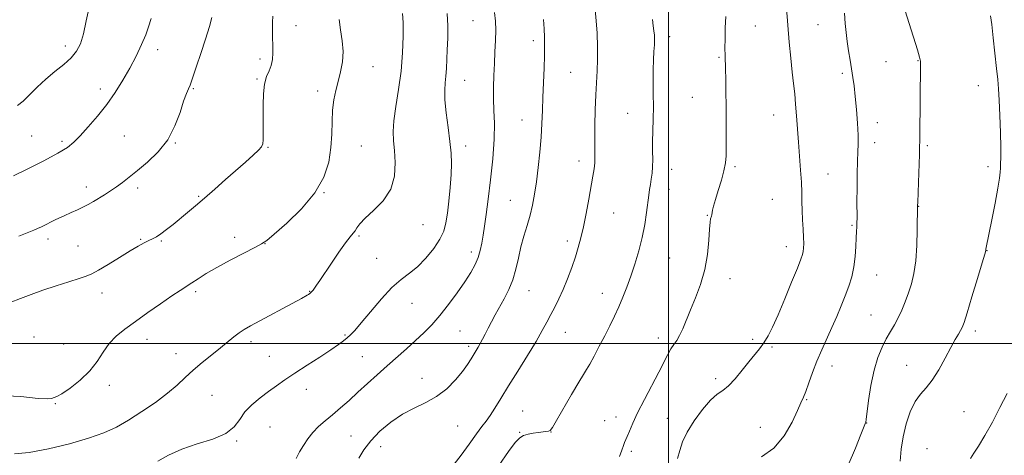
# Model space of a CAD drawing. Extents: x 2112300 to 2115200, y 344800 to 347700.
# Drawn here: x 2114247 to 2114631, y 346456 to 346626 of the extents above; entities that cross this region are included whole.
import ezdxf

# ---------------------------------------------------------------- set-up
doc = ezdxf.new("R2010")
doc.units = 0
doc.header["$MEASUREMENT"] = 0
for name, color, linetype, lineweight in [('32000', 7, 'Continuous', 0), ('DTM SPOT ELEVATION', 2, 'Continuous', 13), ('INDEX CONTOUR', 41, 'Continuous', 13), ('INTERMEDIATE CONTOUR', 44, 'Continuous', 0)]:
    doc.layers.add(name, color=color, linetype=linetype, lineweight=lineweight)

msp = doc.modelspace()

# ---------------------------------------------------------------- linework, layer by layer
at = {"layer": '32000', "flags": 128}
for points in [[(2114500, 347500), (2114500, 345000)], [(2112500, 346500), (2115000, 346500)]]:
    msp.add_lwpolyline(points, dxfattribs=at)
at = {"layer": 'DTM SPOT ELEVATION'}
for p in [(2114423.9, 346625.83, 1140.97), (2114354.9, 346623.8, 1147.17), (2114533.79, 346623.73, 1131.07), (2114558.24, 346624.22, 1128.97), (2114447.35, 346618.02, 1138.47), (2114500.53, 346619.61, 1133.47), (2114265.08, 346615.92, 1154.53), (2114301.09, 346614.43, 1151.53), (2114340.91, 346610.82, 1148.47), (2114519.69, 346611.46, 1132.17), (2114584.73, 346609.75, 1126.67), (2114597.18, 346610.22, 1126.07), (2114384.88, 346607.89, 1145.37), (2114461.89, 346605.72, 1136.97), (2114339.81, 346603.08, 1148.17), (2114420.58, 346602.56, 1141.17), (2114567.7, 346605.31, 1128.37), (2114278.74, 346599.17, 1152.53), (2114314.97, 346599.27, 1149.87), (2114363.38, 346598.37, 1146.37), (2114620.65, 346600.45, 1124.57), (2114509.33, 346595.94, 1132.87), (2114442.93, 346587.05, 1138.77), (2114484.12, 346589.73, 1134.77), (2114541.03, 346589.04, 1130.77), (2114581.4, 346586.11, 1127.37), (2114251.95, 346580.87, 1153.13), (2114263.79, 346578.78, 1152.33), (2114288.15, 346580.79, 1150.93), (2114307.97, 346578.08, 1149.93), (2114344.11, 346576.41, 1147.87), (2114380.46, 346576.96, 1145.17), (2114421.09, 346576.93, 1141.47), (2114580.29, 346578.26, 1127.37), (2114600.77, 346577.1, 1125.77), (2114465.12, 346571.15, 1136.57), (2114501.29, 346567.89, 1133.37), (2114525.96, 346568.89, 1131.77), (2114624.42, 346568.9, 1124.37), (2114562.1, 346566.08, 1129.07), (2114273.28, 346561.04, 1150.53), (2114293.33, 346560.61, 1149.63), (2114500.17, 346560.06, 1133.37), (2114317.05, 346557.35, 1148.17), (2114365.81, 346558.74, 1145.97), (2114438.47, 346555.79, 1138.87), (2114540.49, 346556.21, 1131.07), (2114597.4, 346553.5, 1125.97), (2114478.61, 346550.81, 1135.07), (2114515.13, 346549.95, 1132.07), (2114404.47, 346546.25, 1143.17), (2114571.52, 346546.08, 1128.17), (2114258.33, 346540.75, 1149.53), (2114294.49, 346540.65, 1148.13), (2114331.03, 346541.39, 1146.47), (2114379.54, 346541.87, 1143.77), (2114269.99, 346538.03, 1149.03), (2114302.47, 346539.92, 1147.83), (2114342.83, 346538.85, 1145.97), (2114460.67, 346540, 1136.47), (2114545.9, 346537.69, 1130.67), (2114386.35, 346533.24, 1142.87), (2114423.27, 346535.67, 1140.47), (2114500.49, 346533.38, 1133.07), (2114624.01, 346536.23, 1123.97), (2114523.92, 346525.28, 1131.37), (2114581.15, 346526.75, 1127.17), (2114279.42, 346519.73, 1147.33), (2114315.92, 346520.16, 1145.67), (2114360.3, 346520.35, 1144.07), (2114445.71, 346520.63, 1137.17), (2114474.2, 346519.58, 1134.67), (2114400.13, 346515.67, 1141.17), (2114578.92, 346511.11, 1126.87), (2114252.86, 346502.6, 1146.63), (2114374.07, 346503.33, 1142.17), (2114418.86, 346504.91, 1139.07), (2114459.8, 346504.37, 1135.17), (2114496.06, 346502.14, 1132.47), (2114619.57, 346504.82, 1123.57), (2114264.52, 346499.85, 1146.73), (2114296.94, 346501.6, 1145.33), (2114337.39, 346500.68, 1143.57), (2114422.25, 346498.86, 1138.37), (2114532.76, 346501.61, 1130.37), (2114540.31, 346498.6, 1129.77), (2114308.21, 346496, 1144.73), (2114344.55, 346495.01, 1142.87), (2114380.84, 346494.83, 1140.87), (2114563.69, 346491.26, 1127.37), (2114592.82, 346491.48, 1124.87), (2114282.23, 346483.68, 1145.63), (2114403.97, 346486.47, 1138.77), (2114518.4, 346486.29, 1130.37), (2114322.26, 346479.87, 1142.97), (2114358.96, 346482.13, 1141.37), (2114261.19, 346476.53, 1145.93), (2114553.84, 346478.16, 1127.87), (2114443.21, 346473.66, 1134.87), (2114479.57, 346471.41, 1132.47), (2114615.13, 346473.46, 1122.87), (2114344.77, 346467.44, 1141.07), (2114417.86, 346467.89, 1137.07), (2114475.12, 346469.94, 1132.67), (2114499.59, 346470.8, 1131.17), (2114577.21, 346468.99, 1125.97), (2114376.41, 346463.97, 1138.97), (2114442.06, 346465.43, 1134.05), (2114454.29, 346465.47, 1133.97), (2114535.84, 346467.39, 1128.87), (2114331.89, 346462, 1141.87), (2114387.96, 346459.77, 1137.15), (2114485.6, 346457.94, 1131.75), (2114600.67, 346459.04, 1122.55)]:
    msp.add_point(p, dxfattribs=at)
at = {"layer": 'INDEX CONTOUR'}
for points in [[(2114355.02, 346455.243, 1140), (2114356.363, 346457.733, 1140), (2114357.833, 346460.323, 1140), (2114359.499, 346462.893, 1140), (2114361.448, 346465.344, 1140), (2114363.744, 346467.623, 1140), (2114366.357, 346469.861, 1140), (2114369.231, 346472.238, 1140), (2114372.32, 346474.893, 1140), (2114375.611, 346477.824, 1140), (2114379.098, 346480.988, 1140), (2114386.561, 346487.792, 1140), (2114390.417, 346491.267, 1140), (2114397.993, 346497.985, 1140), (2114401.499, 346501.13, 1140), (2114404.724, 346504.137, 1140), (2114407.824, 346507.284, 1140), (2114411.009, 346510.913, 1140), (2114414.398, 346515.219, 1140), (2114417.741, 346519.797, 1140), (2114420.698, 346524.096, 1140), (2114423.004, 346527.701, 1140), (2114424.698, 346530.747, 1140), (2114425.898, 346533.506, 1140), (2114426.724, 346536.228, 1140), (2114427.317, 346539.076, 1140), (2114427.824, 346542.189, 1140), (2114428.371, 346545.769, 1140), (2114429.02, 346550.267, 1140), (2114429.809, 346556.192, 1140), (2114430.734, 346563.761, 1140), (2114431.598, 346572.009, 1140), (2114432.156, 346579.673, 1140), (2114432.248, 346585.817, 1140), (2114432.056, 346590.794, 1140), (2114431.844, 346595.282, 1140), (2114431.82, 346599.832, 1140), (2114431.965, 346604.481, 1140), (2114432.199, 346609.139, 1140), (2114432.449, 346613.71, 1140), (2114432.651, 346618.06, 1140), (2114432.744, 346622.051, 1140), (2114432.661, 346625.617, 1140), (2114432.313, 346628.987, 1140)], [(2114503.587, 346455.138, 1130), (2114504.438, 346458.37, 1130), (2114505.515, 346461.675, 1130), (2114507.285, 346465.454, 1130), (2114510.03, 346469.895, 1130), (2114513.293, 346474.353, 1130), (2114516.43, 346477.972, 1130), (2114518.973, 346480.201, 1130), (2114521.155, 346481.713, 1130), (2114523.384, 346483.485, 1130), (2114525.951, 346486.223, 1130), (2114528.684, 346489.55, 1130), (2114531.294, 346492.818, 1130), (2114535.5, 346497.903, 1130), (2114537.219, 346500.248, 1130), (2114538.833, 346502.942, 1130), (2114540.57, 346506.432, 1130), (2114542.682, 346511.186, 1130), (2114545.29, 346517.362, 1130), (2114547.982, 346523.884, 1130), (2114550.212, 346529.367, 1130), (2114551.578, 346532.801, 1130), (2114552.243, 346534.683, 1130), (2114552.513, 346535.888, 1130), (2114552.642, 346537.18, 1130), (2114552.675, 346538.906, 1130), (2114552.609, 346541.304, 1130), (2114552.45, 346544.499, 1130), (2114552.255, 346548.171, 1130), (2114552.096, 346551.886, 1130), (2114552.013, 346555.355, 1130), (2114551.941, 346558.864, 1130), (2114551.786, 346562.846, 1130), (2114551.483, 346567.599, 1130), (2114550.655, 346578.385, 1130), (2114549.908, 346588.758, 1130), (2114549.552, 346593.295, 1130), (2114549.172, 346597.313, 1130), (2114548.742, 346601.274, 1130), (2114548.234, 346605.766, 1130), (2114547.638, 346611.217, 1130), (2114547.02, 346617.422, 1130), (2114546.46, 346624.014, 1130), (2114546.023, 346630.619, 1130)], [(2114247.017, 346541.873, 1150), (2114252.885, 346544.183, 1150), (2114254.289, 346544.768, 1150), (2114255.877, 346545.518, 1150), (2114261.463, 346548.275, 1150), (2114264.614, 346549.776, 1150), (2114267.385, 346551.016, 1150), (2114269.791, 346552.066, 1150), (2114271.965, 346553.077, 1150), (2114274.029, 346554.172, 1150), (2114276.073, 346555.365, 1150), (2114280.399, 346557.993, 1150), (2114282.703, 346559.439, 1150), (2114285.028, 346561.006, 1150), (2114287.375, 346562.747, 1150), (2114289.99, 346564.82, 1150), (2114293.182, 346567.412, 1150), (2114297.098, 346570.681, 1150), (2114301.247, 346574.674, 1150), (2114304.978, 346579.406, 1150), (2114307.789, 346584.757, 1150), (2114309.779, 346590.046, 1150), (2114311.198, 346594.457, 1150), (2114312.266, 346597.409, 1150), (2114313.083, 346599.283, 1150), (2114313.721, 346600.698, 1150), (2114314.283, 346602.26, 1150), (2114315.003, 346604.523, 1150), (2114316.149, 346608.027, 1150), (2114317.856, 346613.021, 1150), (2114319.745, 346618.598, 1150), (2114321.304, 346623.559, 1150), (2114322.158, 346626.992, 1150)]]:
    msp.add_polyline3d(points, dxfattribs=at)
at = {"layer": 'INTERMEDIATE CONTOUR'}
for points in [[(2114245.277, 346457.065, 1144), (2114251.064, 346457.595, 1144), (2114258.527, 346458.95, 1144), (2114266.676, 346460.908, 1144), (2114274.196, 346463.085, 1144), (2114280.141, 346465.21, 1144), (2114285.032, 346467.467, 1144), (2114289.759, 346470.155, 1144), (2114294.956, 346473.454, 1144), (2114300.236, 346477.078, 1144), (2114304.958, 346480.626, 1144), (2114308.684, 346483.797, 1144), (2114311.805, 346486.711, 1144), (2114314.914, 346489.588, 1144), (2114318.438, 346492.58, 1144), (2114322.125, 346495.55, 1144), (2114325.554, 346498.293, 1144), (2114330.764, 346502.595, 1144), (2114332.819, 346504.19, 1144), (2114334.815, 346505.521, 1144), (2114337.227, 346506.908, 1144), (2114357.038, 346517.584, 1144), (2114359.237, 346518.801, 1144), (2114359.811, 346519.138, 1144), (2114360.306, 346519.463, 1144), (2114360.738, 346519.811, 1144), (2114361.136, 346520.227, 1144), (2114361.576, 346520.788, 1144), (2114362.146, 346521.584, 1144), (2114362.955, 346522.741, 1144), (2114364.204, 346524.554, 1144), (2114368.767, 346531.267, 1144), (2114371.693, 346535.537, 1144), (2114374.284, 346539.204, 1144), (2114376.078, 346541.563, 1144), (2114377.211, 346542.948, 1144), (2114377.969, 346543.954, 1144), (2114378.675, 346545.108, 1144), (2114379.81, 346546.676, 1144), (2114381.896, 346548.861, 1144), (2114385.184, 346551.826, 1144), (2114388.859, 346555.579, 1144), (2114391.837, 346560.094, 1144), (2114393.316, 346565.241, 1144), (2114393.613, 346570.489, 1144), (2114393.322, 346575.207, 1144), (2114392.975, 346579.021, 1144), (2114392.835, 346582.586, 1144), (2114393.102, 346586.816, 1144), (2114393.883, 346592.384, 1144), (2114394.924, 346599.003, 1144), (2114395.878, 346606.145, 1144), (2114396.473, 346613.268, 1144), (2114396.717, 346619.767, 1144), (2114396.694, 346625.024, 1144), (2114396.492, 346628.637, 1144)], [(2114246.53, 346592.788, 1154), (2114248.688, 346594.457, 1154), (2114251.224, 346596.898, 1154), (2114254.206, 346599.883, 1154), (2114257.536, 346603.014, 1154), (2114261.069, 346605.969, 1154), (2114264.472, 346608.719, 1154), (2114267.364, 346611.307, 1154), (2114269.474, 346613.858, 1154), (2114270.972, 346616.808, 1154), (2114272.136, 346620.671, 1154), (2114273.238, 346625.764, 1154), (2114274.531, 346631.602, 1154)], [(2114301.183, 346454.221, 1142), (2114305.287, 346456.543, 1142), (2114310.45, 346458.846, 1142), (2114316.506, 346460.858, 1142), (2114322.575, 346462.773, 1142), (2114327.601, 346464.905, 1142), (2114330.867, 346467.477, 1142), (2114333.026, 346470.354, 1142), (2114335.069, 346473.316, 1142), (2114337.761, 346476.168, 1142), (2114340.939, 346478.843, 1142), (2114344.214, 346481.3, 1142), (2114347.336, 346483.556, 1142), (2114350.62, 346485.842, 1142), (2114354.524, 346488.445, 1142), (2114359.285, 346491.521, 1142), (2114364.251, 346494.707, 1142), (2114368.55, 346497.51, 1142), (2114371.537, 346499.565, 1142), (2114373.477, 346501.029, 1142), (2114374.863, 346502.188, 1142), (2114376.18, 346503.376, 1142), (2114377.876, 346505.128, 1142), (2114380.393, 346508.03, 1142), (2114383.989, 346512.381, 1142), (2114388.19, 346517.345, 1142), (2114392.34, 346521.797, 1142), (2114395.944, 346524.95, 1142), (2114399.155, 346527.353, 1142), (2114402.291, 346529.893, 1142), (2114405.54, 346533.212, 1142), (2114408.595, 346536.985, 1142), (2114411.02, 346540.645, 1142), (2114412.518, 346543.826, 1142), (2114413.347, 346546.974, 1142), (2114413.902, 346550.736, 1142), (2114414.486, 346555.524, 1142), (2114415.047, 346560.82, 1142), (2114415.438, 346565.873, 1142), (2114415.541, 346570.179, 1142), (2114415.348, 346574.22, 1142), (2114414.874, 346578.725, 1142), (2114414.174, 346584.15, 1142), (2114413.457, 346589.854, 1142), (2114412.969, 346594.923, 1142), (2114412.883, 346598.702, 1142), (2114413.076, 346601.577, 1142), (2114413.347, 346604.193, 1142), (2114413.545, 346607.102, 1142), (2114413.863, 346614.423, 1142), (2114414.073, 346618.936, 1142), (2114414.15, 346623.763, 1142), (2114413.872, 346628.573, 1142)], [(2114416.522, 346453.003, 1136), (2114419.341, 346456.475, 1136), (2114422.416, 346460.793, 1136), (2114425.21, 346464.793, 1136), (2114427.339, 346467.631, 1136), (2114429.016, 346469.754, 1136), (2114430.606, 346471.933, 1136), (2114432.443, 346474.825, 1136), (2114434.737, 346478.638, 1136), (2114437.67, 346483.47, 1136), (2114441.286, 346489.26, 1136), (2114445.086, 346495.314, 1136), (2114448.44, 346500.78, 1136), (2114450.885, 346505.031, 1136), (2114452.654, 346508.354, 1136), (2114454.152, 346511.259, 1136), (2114455.709, 346514.2, 1136), (2114457.357, 346517.409, 1136), (2114459.055, 346521.057, 1136), (2114460.75, 346525.219, 1136), (2114462.352, 346529.584, 1136), (2114463.758, 346533.74, 1136), (2114464.908, 346537.447, 1136), (2114465.899, 346541.143, 1136), (2114466.87, 346545.434, 1136), (2114467.916, 346550.683, 1136), (2114468.958, 346556.266, 1136), (2114470.564, 346565.175, 1136), (2114471.024, 346568.075, 1136), (2114471.272, 346570.455, 1136), (2114471.341, 346572.784, 1136), (2114471.316, 346575.624, 1136), (2114471.3, 346579.562, 1136), (2114471.372, 346584.929, 1136), (2114471.53, 346591.021, 1136), (2114471.75, 346596.88, 1136), (2114472.232, 346606.192, 1136), (2114472.375, 346610.656, 1136), (2114472.379, 346615.653, 1136), (2114472.225, 346620.863, 1136), (2114471.909, 346625.773, 1136), (2114471.411, 346630.021, 1136)], [(2114536.222, 346455.876, 1128), (2114541.065, 346459.254, 1128), (2114545.088, 346464.011, 1128), (2114548.127, 346469.292, 1128), (2114550.262, 346473.872, 1128), (2114551.625, 346476.904, 1128), (2114552.556, 346479.053, 1128), (2114553.452, 346481.363, 1128), (2114554.63, 346484.632, 1128), (2114556.11, 346488.682, 1128), (2114557.833, 346493.09, 1128), (2114559.737, 346497.506, 1128), (2114563.693, 346506.19, 1128), (2114565.554, 346510.467, 1128), (2114567.276, 346514.632, 1128), (2114568.845, 346518.606, 1128), (2114570.234, 346522.356, 1128), (2114571.387, 346526.04, 1128), (2114572.237, 346529.864, 1128), (2114572.749, 346533.922, 1128), (2114573.014, 346537.856, 1128), (2114573.156, 346541.196, 1128), (2114573.275, 346543.622, 1128), (2114573.374, 346545.426, 1128), (2114573.437, 346547.054, 1128), (2114573.452, 346548.95, 1128), (2114573.434, 346555.345, 1128), (2114573.457, 346560.482, 1128), (2114573.522, 346566.109, 1128), (2114573.638, 346571.098, 1128), (2114573.795, 346574.699, 1128), (2114573.911, 346577.662, 1128), (2114573.885, 346581.117, 1128), (2114573.648, 346585.843, 1128), (2114573.254, 346591.224, 1128), (2114572.788, 346596.298, 1128), (2114572.317, 346600.354, 1128), (2114571.83, 346603.702, 1128), (2114570.718, 346610.394, 1128), (2114570.13, 346614.065, 1128), (2114569.604, 346617.684, 1128), (2114569.189, 346621.117, 1128), (2114568.866, 346624.646, 1128), (2114568.596, 346628.653, 1128)], [(2114569.985, 346452.656, 1126), (2114572.865, 346459.262, 1126), (2114574.974, 346464.504, 1126), (2114576.798, 346469.069, 1126), (2114576.871, 346469.359, 1126), (2114577.023, 346470.42, 1126), (2114577.978, 346477.771, 1126), (2114578.886, 346483.68, 1126), (2114580.083, 346489.593, 1126), (2114581.548, 346494.555, 1126), (2114583.18, 346498.562, 1126), (2114584.859, 346501.853, 1126), (2114586.487, 346504.672, 1126), (2114588.043, 346507.294, 1126), (2114589.525, 346510, 1126), (2114590.932, 346513.007, 1126), (2114592.259, 346516.274, 1126), (2114593.501, 346519.693, 1126), (2114594.639, 346523.249, 1126), (2114595.606, 346527.281, 1126), (2114596.319, 346532.22, 1126), (2114596.729, 346538.212, 1126), (2114596.912, 346544.278, 1126), (2114597.044, 346553.752, 1126), (2114597.077, 346554.937, 1126), (2114597.333, 346562.756, 1126), (2114597.72, 346573.582, 1126), (2114597.847, 346576.693, 1126), (2114597.922, 346579.017, 1126), (2114597.964, 346582.223, 1126), (2114598.017, 346593.771, 1126), (2114598.055, 346599.688, 1126), (2114598.112, 346604.048, 1126), (2114598.21, 346608.756, 1126), (2114598.169, 346610.001, 1126), (2114597.844, 346611.563, 1126), (2114596.994, 346614.431, 1126), (2114593.748, 346624.749, 1126), (2114592.226, 346629.651, 1126)], [(2114239.084, 346479.712, 1146), (2114247.839, 346479.309, 1146), (2114254.472, 346478.629, 1146), (2114258.232, 346478.412, 1146), (2114259.839, 346478.566, 1146), (2114260.373, 346478.79, 1146), (2114260.821, 346478.914, 1146), (2114261.782, 346479.295, 1146), (2114263.759, 346480.423, 1146), (2114267.027, 346482.642, 1146), (2114270.951, 346485.726, 1146), (2114274.666, 346489.302, 1146), (2114277.542, 346493.025, 1146), (2114279.87, 346496.654, 1146), (2114282.174, 346499.974, 1146), (2114284.911, 346502.866, 1146), (2114288.276, 346505.612, 1146), (2114292.395, 346508.589, 1146), (2114297.251, 346512.021, 1146), (2114302.237, 346515.516, 1146), (2114306.599, 346518.525, 1146), (2114309.805, 346520.666, 1146), (2114314.38, 346523.618, 1146), (2114316.852, 346525.249, 1146), (2114319.986, 346527.235, 1146), (2114324.1, 346529.642, 1146), (2114329.267, 346532.434, 1146), (2114334.588, 346535.191, 1146), (2114338.915, 346537.395, 1146), (2114341.55, 346538.791, 1146), (2114343.57, 346540.182, 1146), (2114346.498, 346542.632, 1146), (2114351.354, 346546.902, 1146), (2114357.135, 346552.523, 1146), (2114362.334, 346558.718, 1146), (2114365.784, 346564.837, 1146), (2114367.677, 346570.718, 1146), (2114368.543, 346576.325, 1146), (2114368.873, 346581.616, 1146), (2114368.996, 346586.519, 1146), (2114369.201, 346590.96, 1146), (2114369.709, 346594.912, 1146), (2114370.477, 346598.559, 1146), (2114371.396, 346602.133, 1146), (2114372.331, 346605.83, 1146), (2114373.056, 346609.701, 1146), (2114373.32, 346613.758, 1146), (2114372.982, 346617.979, 1146), (2114372.329, 346622.196, 1146), (2114371.759, 346626.204, 1146)], [(2114243.679, 346515.934, 1148), (2114247.635, 346517.554, 1148), (2114251.807, 346519.149, 1148), (2114256.408, 346520.783, 1148), (2114261.489, 346522.477, 1148), (2114266.449, 346524.069, 1148), (2114270.523, 346525.349, 1148), (2114273.25, 346526.228, 1148), (2114275.383, 346527.112, 1148), (2114277.975, 346528.525, 1148), (2114281.758, 346530.803, 1148), (2114286.164, 346533.516, 1148), (2114290.303, 346536.046, 1148), (2114293.481, 346537.912, 1148), (2114295.804, 346539.185, 1148), (2114297.573, 346540.077, 1148), (2114299.084, 346540.803, 1148), (2114300.595, 346541.609, 1148), (2114302.356, 346542.744, 1148), (2114304.55, 346544.388, 1148), (2114307.096, 346546.431, 1148), (2114312.715, 346551.058, 1148), (2114315.814, 346553.644, 1148), (2114319.323, 346556.634, 1148), (2114323.325, 346560.122, 1148), (2114327.549, 346563.852, 1148), (2114335.255, 346570.697, 1148), (2114338.206, 346573.357, 1148), (2114340.32, 346575.351, 1148), (2114341.509, 346576.684, 1148), (2114342.014, 346577.822, 1148), (2114342.157, 346579.344, 1148), (2114342.207, 346581.71, 1148), (2114342.222, 346584.891, 1148), (2114342.19, 346593.026, 1148), (2114342.308, 346597.316, 1148), (2114342.722, 346601.09, 1148), (2114343.516, 346603.99, 1148), (2114344.472, 346606.28, 1148), (2114345.293, 346608.38, 1148), (2114345.755, 346610.65, 1148), (2114345.918, 346613.194, 1148), (2114345.913, 346616.058, 1148), (2114345.858, 346619.221, 1148), (2114345.815, 346622.402, 1148), (2114345.831, 346625.254, 1148), (2114345.943, 346627.58, 1148)], [(2114244.99, 346565.286, 1152), (2114250.476, 346568.04, 1152), (2114256.711, 346571.223, 1152), (2114262.216, 346574.168, 1152), (2114265.934, 346576.429, 1152), (2114268.486, 346578.46, 1152), (2114270.919, 346580.937, 1152), (2114274.029, 346584.364, 1152), (2114277.622, 346588.552, 1152), (2114281.258, 346593.14, 1152), (2114284.577, 346597.826, 1152), (2114287.557, 346602.546, 1152), (2114290.258, 346607.297, 1152), (2114292.709, 346612.021, 1152), (2114294.812, 346616.454, 1152), (2114296.439, 346620.279, 1152), (2114297.558, 346623.395, 1152), (2114298.526, 346626.582, 1152)], [(2114379.485, 346455.351, 1138), (2114381.408, 346458.519, 1138), (2114384.059, 346462.065, 1138), (2114387.607, 346465.798, 1138), (2114391.823, 346469.392, 1138), (2114396.378, 346472.484, 1138), (2114400.98, 346474.868, 1138), (2114405.472, 346476.962, 1138), (2114409.734, 346479.34, 1138), (2114413.64, 346482.396, 1138), (2114417.042, 346485.808, 1138), (2114419.788, 346489.072, 1138), (2114421.788, 346491.79, 1138), (2114423.2, 346493.969, 1138), (2114425.913, 346498.516, 1138), (2114426.719, 346499.959, 1138), (2114427.603, 346501.672, 1138), (2114428.604, 346503.669, 1138), (2114429.751, 346505.925, 1138), (2114431.072, 346508.422, 1138), (2114432.57, 346511.167, 1138), (2114436.063, 346517.451, 1138), (2114437.851, 346521.013, 1138), (2114439.403, 346524.868, 1138), (2114440.586, 346529.002, 1138), (2114441.558, 346533.297, 1138), (2114442.547, 346537.611, 1138), (2114443.719, 346541.827, 1138), (2114444.97, 346545.933, 1138), (2114446.133, 346549.943, 1138), (2114447.082, 346553.926, 1138), (2114447.864, 346558.163, 1138), (2114448.569, 346562.992, 1138), (2114449.26, 346568.602, 1138), (2114449.893, 346574.595, 1138), (2114450.396, 346580.429, 1138), (2114450.725, 346585.724, 1138), (2114450.941, 346590.756, 1138), (2114451.128, 346595.966, 1138), (2114451.569, 346607.252, 1138), (2114451.73, 346612.236, 1138), (2114451.787, 346616.145, 1138), (2114451.741, 346619.398, 1138), (2114451.607, 346622.626, 1138), (2114451.385, 346626.301, 1138)], [(2114433.921, 346452.416, 1134), (2114437.766, 346457.986, 1134), (2114440.341, 346461.48, 1134), (2114442.065, 346463.277, 1134), (2114443.576, 346464.129, 1134), (2114445.366, 346464.672, 1134), (2114447.346, 346465.06, 1134), (2114449.279, 346465.33, 1134), (2114452.316, 346465.663, 1134), (2114453.302, 346465.812, 1134), (2114453.981, 346466.127, 1134), (2114454.83, 346467.255, 1134), (2114456.434, 346469.962, 1134), (2114462.313, 346480.129, 1134), (2114465.112, 346484.926, 1134), (2114466.921, 346487.951, 1134), (2114468.116, 346489.921, 1134), (2114469.325, 346492.002, 1134), (2114471.022, 346495.078, 1134), (2114473.077, 346498.915, 1134), (2114475.213, 346502.995, 1134), (2114477.199, 346506.906, 1134), (2114479.016, 346510.643, 1134), (2114480.692, 346514.306, 1134), (2114482.264, 346518.008, 1134), (2114483.79, 346521.912, 1134), (2114485.335, 346526.198, 1134), (2114486.929, 346530.977, 1134), (2114488.458, 346536.092, 1134), (2114489.775, 346541.322, 1134), (2114490.77, 346546.423, 1134), (2114491.481, 346551.072, 1134), (2114492.361, 346557.783, 1134), (2114492.672, 346559.955, 1134), (2114492.982, 346561.901, 1134), (2114493.33, 346563.999, 1134), (2114493.651, 346566.33, 1134), (2114493.854, 346568.901, 1134), (2114493.882, 346571.736, 1134), (2114493.822, 346574.933, 1134), (2114493.793, 346578.608, 1134), (2114493.881, 346582.829, 1134), (2114494.025, 346587.469, 1134), (2114494.125, 346592.355, 1134), (2114494.117, 346597.308, 1134), (2114494.064, 346602.12, 1134), (2114494.062, 346606.578, 1134), (2114494.18, 346610.496, 1134), (2114494.361, 346613.798, 1134), (2114494.524, 346616.435, 1134), (2114494.594, 346618.429, 1134), (2114494.546, 346620.084, 1134), (2114494.364, 346621.776, 1134), (2114494.067, 346623.81, 1134), (2114493.816, 346626.203, 1134)], [(2114480.952, 346456.027, 1132), (2114481.888, 346458.503, 1132), (2114482.501, 346460.254, 1132), (2114482.945, 346461.436, 1132), (2114483.931, 346463.81, 1132), (2114484.777, 346465.896, 1132), (2114486.08, 346468.922, 1132), (2114488.012, 346473.031, 1132), (2114490.632, 346478.202, 1132), (2114496.202, 346488.837, 1132), (2114499.752, 346495.71, 1132), (2114500.975, 346497.867, 1132), (2114502.109, 346499.561, 1132), (2114503.223, 346501.176, 1132), (2114504.353, 346503.118, 1132), (2114505.549, 346505.72, 1132), (2114508.561, 346513.069, 1132), (2114510.525, 346517.772, 1132), (2114512.514, 346523.048, 1132), (2114514.154, 346528.773, 1132), (2114515.173, 346534.721, 1132), (2114515.706, 346540.244, 1132), (2114515.99, 346544.592, 1132), (2114516.221, 346547.239, 1132), (2114516.427, 346548.572, 1132), (2114516.73, 346549.666, 1132), (2114516.849, 346550.178, 1132), (2114517.206, 346551.924, 1132), (2114517.607, 346553.574, 1132), (2114518.324, 346556.102, 1132), (2114519.411, 346559.622, 1132), (2114520.621, 346563.595, 1132), (2114521.632, 346567.317, 1132), (2114522.205, 346570.335, 1132), (2114522.426, 346573.189, 1132), (2114522.468, 346576.669, 1132), (2114522.471, 346581.336, 1132), (2114522.461, 346586.839, 1132), (2114522.436, 346592.602, 1132), (2114522.393, 346598.09, 1132), (2114522.329, 346602.956, 1132), (2114522.243, 346606.898, 1132), (2114522.044, 346612.243, 1132), (2114521.999, 346615.027, 1132), (2114522.034, 346618.711, 1132), (2114522.154, 346623.013, 1132), (2114522.357, 346627.437, 1132)], [(2114590.264, 346454.147, 1124), (2114590.578, 346458.812, 1124), (2114591.378, 346463.653, 1124), (2114592.608, 346468.655, 1124), (2114594.193, 346473.398, 1124), (2114596.051, 346477.36, 1124), (2114598.111, 346480.255, 1124), (2114600.353, 346482.741, 1124), (2114602.764, 346485.715, 1124), (2114605.299, 346489.773, 1124), (2114607.769, 346494.326, 1124), (2114609.948, 346498.485, 1124), (2114611.659, 346501.561, 1124), (2114612.92, 346503.655, 1124), (2114613.799, 346505.068, 1124), (2114614.418, 346506.236, 1124), (2114615.119, 346508.147, 1124), (2114616.301, 346511.923, 1124), (2114618.195, 346518.16, 1124), (2114620.355, 346525.34, 1124), (2114622.171, 346531.415, 1124), (2114623.186, 346534.868, 1124), (2114623.578, 346536.289, 1124), (2114623.682, 346536.796, 1124), (2114623.804, 346537.453, 1124), (2114625.923, 346548.141, 1124), (2114627.195, 346554.678, 1124), (2114628.276, 346560.513, 1124), (2114628.903, 346564.414, 1124), (2114629.174, 346566.77, 1124), (2114629.277, 346568.374, 1124), (2114629.364, 346570.01, 1124), (2114629.425, 346572.429, 1124), (2114629.414, 346576.368, 1124), (2114629.299, 346582.203, 1124), (2114629.099, 346588.851, 1124), (2114628.851, 346594.865, 1124), (2114628.576, 346599.263, 1124), (2114628.235, 346602.917, 1124), (2114627.777, 346607.164, 1124), (2114626.525, 346619.077, 1124), (2114625.942, 346624.322, 1124), (2114625.498, 346627.677, 1124)], [(2114617.673, 346455.133, 1122), (2114618.897, 346457.324, 1122), (2114620.761, 346459.972, 1122), (2114623.263, 346464.095, 1122), (2114626.152, 346469.338, 1122), (2114629.116, 346475.004, 1122), (2114631.905, 346480.535, 1122)]]:
    msp.add_polyline3d(points, dxfattribs=at)

doc.saveas('drawing.dxf')
